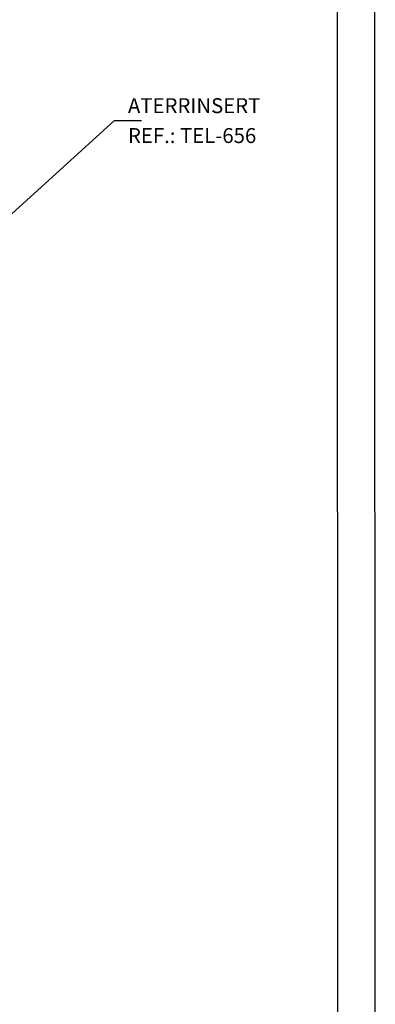
# Model space of a CAD drawing. Extents: x 0 to 210, y 0 to 297.
# Drawn here: x 162 to 210, y 99 to 231 of the extents above; entities that cross this region are included whole.
import ezdxf
from ezdxf.enums import TextEntityAlignment as Align

# ---------------------------------------------------------------- set-up
doc = ezdxf.new("R2010")
doc.units = 0
doc.header["$MEASUREMENT"] = 0
for name, color, linetype in [('C02', 2, 'Continuous'), ('C03', 3, 'Continuous'), ('C04', 5, 'Continuous'), ('C05', 4, 'Continuous'), ('C08', 7, 'Continuous'), ('NOTA', 3, 'Continuous')]:
    doc.layers.add(name, color=color, linetype=linetype)
doc.styles.add('80CL', font='romans.shx', dxfattribs={"height": 2})

# ---------------------------------------------------------------- blocks, each defined once
blk = doc.blocks.new('FORMATO PARA DETALHE')
at = {"layer": 'C03'}
blk.add_line((210, 0.04), (209.94, 297.04), dxfattribs=at)
at = {"layer": 'C08'}
blk.add_line((205, 5.04), (204.94, 292.04), dxfattribs=at)
at = {"layer": 'C04', "style": '80CL'}
for tag, p in [('NOMEDESCRITIVODODETALHE', (114.98, 75.7)), ('PARAIDENTIFICAÇÃODOMESMO', (114.99, 69.96))]:
    blk.add_attdef(tag, text='', height=3.4, rotation=0.0114, dxfattribs=at).set_placement(p, align=Align.MIDDLE)
at = {"layer": 'C04', "ltscale": 0.5, "style": '80CL'}
blk.add_attdef('XXXX-X', text='', height=3, rotation=0.0114, dxfattribs=at).set_placement((140.42, 8.8), align=Align.MIDDLE)
at = {"layer": 'C04', "ltscale": 0.75, "style": '80CL'}
blk.add_attdef('01/01', text='', height=3, rotation=0.0114, dxfattribs=at).set_placement((191.81, 8.81), align=Align.MIDDLE)
at = {"layer": 'C05', "style": '80CL'}
blk.add_attdef('DETALHE', text='', height=3.8, rotation=0.0114, dxfattribs=at).set_placement((114.99, 61.96), align=Align.MIDDLE)

msp = doc.modelspace()

# ---------------------------------------------------------------- linework, layer by layer
at = {"layer": 'C02'}
for p, q in [((127.9, 174.82), (175.05, 217.49)), ((175.05, 217.49), (178.66, 217.49))]:
    msp.add_line(p, q, dxfattribs=at)

# ---------------------------------------------------------------- block references
at = {"lineweight": 0}
msp.add_blockref('FORMATO PARA DETALHE', (0, 0), dxfattribs=at)

# ---------------------------------------------------------------- texts
at = {"layer": 'NOTA', "style": '80CL'}
for s, p in [('ATERRINSERT', (176.86, 218.49)), ('REF.: TEL-656', (176.86, 214.49))]:
    msp.add_text(s, height=2, dxfattribs=at).set_placement(p)

doc.saveas('drawing.dxf')
